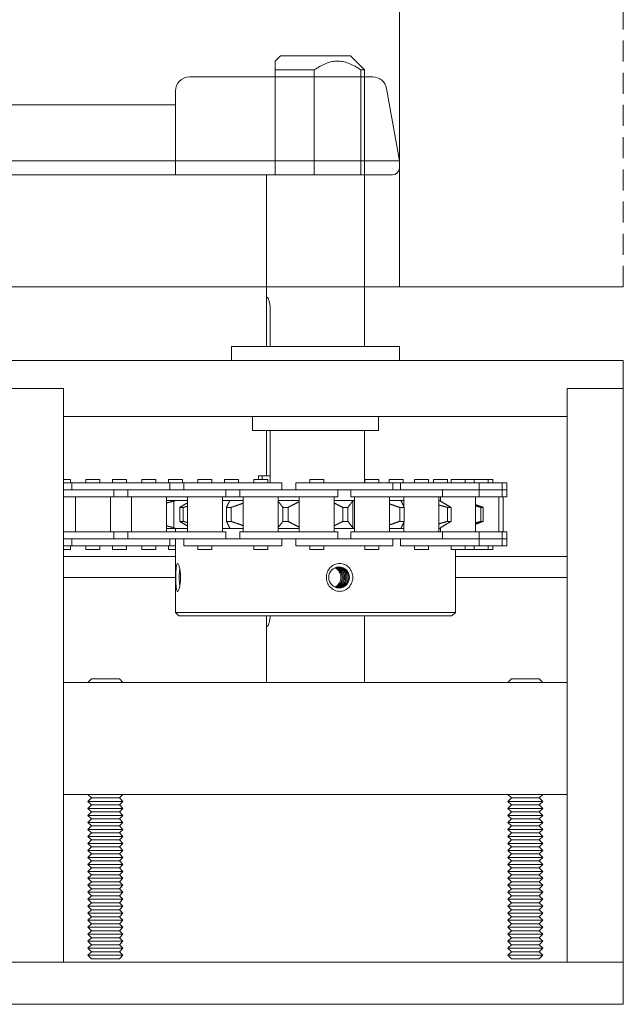
# Model space of a CAD drawing. Units: inches. Extents: x 322 to 502, y 36 to 277.
# Drawn here: x 441 to 446, y 102 to 110 of the extents above; entities that cross this region are included whole.
import ezdxf

# ---------------------------------------------------------------- set-up
doc = ezdxf.new("R2010")
doc.units = ezdxf.units.IN
doc.header["$MEASUREMENT"] = 0
doc.linetypes.add('HIDDEN', pattern=[0.375, 0.25, -0.125])
doc.layers.add('FRONT-VIS', color=7, linetype='Continuous', lineweight=0)
doc.layers.add('Historic_Arched', color=1, linetype='Continuous', lineweight=20)

# ---------------------------------------------------------------- blocks, each defined once
blk = doc.blocks.new('Opcon_FRONT')
at = {"layer": 'FRONT-VIS', "extrusion": (0, 1, 0)}
for p, q in [((23.25, 8.4688), (23.2035, 8.4222)), ((23.25, 8.4688), (23.875, 8.4688)), ((23.875, 8.4688), (24, 8.3437)), ((23.2035, 8.3442), (23.2035, 7.4062)), ((23.5526, 7.4062), (23.5526, 8.3446)), ((23.9693, 8.3441), (23.9693, 7.4062)), ((23.9693, 7.4062), (23.9693, 8.3441)), ((24, 5.875), (24, 8.3437)), ((23.125, 6.2737), (23.125, 7.4062)), ((23.2035, 7.4062), (23.125, 7.4062)), ((23.9693, 7.4062), (23.5526, 7.4062)), ((23.1254, 5.875), (23.1254, 6.2188)), ((23.1579, 6.2188), (23.1579, 5.875)), ((24.3125, 5.875), (22.8125, 5.875)), ((22.8125, 5.75), (22.8125, 5.875)), ((24.3125, 5.75), (24.3125, 5.875)), ((26.3125, 5.75), (20.8125, 5.75)), ((26.3125, 5.5), (26.3125, 5.75)), ((20.8125, 5.5), (21.3125, 5.5)), ((20.8125, 5.5), (21.3125, 5.5)), ((21.3125, 0.375), (21.3125, 5.5)), ((21.3125, 5.25), (21.3125, 5.5)), ((25.8125, 5.5), (25.8125, 0.375)), ((25.8125, 5.25), (25.8125, 5.5)), ((25.8125, 5.5), (26.3125, 5.5)), ((25.8125, 5.5), (26.3125, 5.5)), ((26.3125, 0.375), (26.3125, 5.5)), ((21.3125, 5.25), (25.8125, 5.25)), ((23, 5.125), (23, 5.25)), ((24.125, 5.125), (24.125, 5.25)), ((23, 5.125), (24.125, 5.125)), ((23.1254, 4.7188), (23.1254, 5.125)), ((23.1579, 5.125), (23.1579, 4.6563)), ((24, 4.6563), (24, 5.125)), ((21.3768, 4.6875), (21.3125, 4.6875)), ((21.3768, 4.6563), (21.3768, 4.6875)), ((21.5136, 4.6563), (21.5136, 4.6875)), ((21.6386, 4.6875), (21.5136, 4.6875)), ((21.6386, 4.6563), (21.6386, 4.6875)), ((21.7511, 4.6563), (21.7511, 4.6875)), ((21.8761, 4.6875), (21.7511, 4.6875)), ((21.8761, 4.6563), (21.8761, 4.6875)), ((22.0133, 4.6563), (22.0133, 4.6875)), ((22.1383, 4.6875), (22.0133, 4.6875)), ((22.1383, 4.6563), (22.1383, 4.6875)), ((22.2504, 4.6563), (22.2504, 4.6875)), ((22.3754, 4.6875), (22.2504, 4.6875)), ((22.3754, 4.6563), (22.3754, 4.6875)), ((22.513, 4.6563), (22.513, 4.6875)), ((22.638, 4.6875), (22.513, 4.6875)), ((22.638, 4.6563), (22.638, 4.6875)), ((22.8747, 4.6875), (22.7497, 4.6875)), ((22.7497, 4.6563), (22.7497, 4.6875)), ((22.8747, 4.6563), (22.8747, 4.6875)), ((23.0127, 4.6563), (23.0127, 4.6875)), ((23.1377, 4.6875), (23.0127, 4.6875)), ((23.0538, 4.6875), (23.0538, 4.7188)), ((23.0538, 4.7188), (23.0864, 4.7188)), ((23.0864, 4.7188), (23.1579, 4.7188)), ((23.0864, 4.7188), (23.0864, 4.6875)), ((23.1377, 4.6563), (23.1377, 4.6875)), ((23.6374, 4.6875), (23.5124, 4.6875)), ((23.5124, 4.6563), (23.5124, 4.6875)), ((23.6374, 4.6563), (23.6374, 4.6875)), ((24.005, 4.6563), (24.005, 4.6875)), ((24.0123, 4.6875), (24.005, 4.6875)), ((24.13, 4.6875), (24.0123, 4.6875)), ((24.13, 4.6563), (24.13, 4.6875)), ((24.3431, 4.6875), (24.2216, 4.6875)), ((24.2216, 4.6563), (24.2216, 4.6875)), ((24.3466, 4.6875), (24.3431, 4.6875)), ((24.3466, 4.6563), (24.3466, 4.6875)), ((24.4469, 4.6563), (24.4469, 4.6875)), ((24.4685, 4.6875), (24.4469, 4.6875)), ((24.5719, 4.6875), (24.4685, 4.6875)), ((24.5719, 4.6563), (24.5719, 4.6875)), ((24.6168, 4.6563), (24.6168, 4.6875)), ((24.7287, 4.6875), (24.6168, 4.6875)), ((24.7418, 4.6875), (24.7287, 4.6875)), ((24.7418, 4.6563), (24.7418, 4.6875)), ((24.7744, 4.6563), (24.7744, 4.6875)), ((24.8111, 4.6875), (24.7744, 4.6875)), ((24.8994, 4.6875), (24.8111, 4.6875)), ((24.9806, 4.6875), (24.8994, 4.6875)), ((24.8994, 4.6563), (24.8994, 4.6875)), ((24.9806, 4.6563), (24.9806, 4.6875)), ((25.1056, 4.6875), (24.9806, 4.6875)), ((25.1056, 4.6563), (25.1056, 4.6875)), ((25.1469, 4.6875), (25.1056, 4.6875)), ((25.1469, 4.6563), (25.1469, 4.6875)), ((21.3886, 4.6563), (21.3125, 4.6563)), ((21.4637, 4.5938), (21.3125, 4.5938)), ((21.6778, 4.6563), (21.3886, 4.6563)), ((21.3886, 4.5938), (21.3886, 4.6563)), ((21.6778, 4.5938), (21.4637, 4.5938)), ((21.4744, 4.5938), (21.6778, 4.5938)), ((21.9633, 4.6563), (21.6778, 4.6563)), ((21.6778, 4.5938), (21.9633, 4.5938)), ((21.7636, 4.5313), (21.7636, 4.5938)), ((21.8883, 4.5313), (21.8883, 4.5938)), ((22.2633, 4.6563), (21.9633, 4.6563)), ((21.9633, 4.5938), (22.1775, 4.5938)), ((22.1775, 4.5938), (21.9633, 4.5938)), ((22.463, 4.5938), (22.1775, 4.5938)), ((22.2633, 4.5938), (22.2633, 4.6563)), ((22.388, 4.6563), (22.2633, 4.6563)), ((22.6772, 4.6563), (22.388, 4.6563)), ((22.388, 4.5938), (22.388, 4.6563)), ((22.6772, 4.5938), (22.463, 4.5938)), ((22.4738, 4.5938), (22.6772, 4.5938)), ((22.9627, 4.6563), (22.6772, 4.6563)), ((22.6772, 4.5938), (22.9627, 4.5938)), ((22.763, 4.5313), (22.763, 4.5938)), ((22.8877, 4.5313), (22.8877, 4.5938)), ((23.2627, 4.6563), (22.9627, 4.6563)), ((22.9627, 4.5938), (23.1769, 4.5938)), ((23.1769, 4.5938), (22.9627, 4.5938)), ((23.4624, 4.5938), (23.1769, 4.5938)), ((23.2627, 4.5938), (23.2627, 4.6563)), ((23.7068, 4.6563), (23.3874, 4.6563)), ((23.3874, 4.5938), (23.3874, 4.6563)), ((23.6541, 4.5938), (23.4624, 4.5938)), ((23.4732, 4.5938), (23.7068, 4.5938)), ((23.9883, 4.6563), (23.7068, 4.6563)), ((23.7068, 4.5938), (23.9883, 4.5938)), ((23.7624, 4.5313), (23.7624, 4.5938)), ((23.88, 4.5313), (23.88, 4.5938)), ((24.255, 4.6563), (23.9883, 4.6563)), ((24.2342, 4.5938), (23.9883, 4.5938)), ((23.9883, 4.5938), (24.2342, 4.5938)), ((24.4867, 4.5938), (24.2342, 4.5938)), ((24.3219, 4.6563), (24.255, 4.6563)), ((24.255, 4.5938), (24.255, 4.6563)), ((24.6959, 4.6563), (24.3219, 4.6563)), ((24.3219, 4.5938), (24.3219, 4.6563)), ((24.4867, 4.5938), (24.6959, 4.5938)), ((24.6959, 4.5938), (24.6504, 4.5938)), ((24.883, 4.6563), (24.6959, 4.6563)), ((24.6959, 4.5938), (24.883, 4.5938)), ((24.6969, 4.5313), (24.6969, 4.5938)), ((25.0244, 4.6563), (24.883, 4.6563)), ((25.0244, 4.5938), (24.883, 4.5938)), ((24.883, 4.5938), (25.0244, 4.5938)), ((25.0244, 4.5938), (25.0244, 4.6563)), ((25.2306, 4.6563), (25.0244, 4.6563)), ((25.0244, 4.5313), (25.0244, 4.5938)), ((25.1391, 4.5938), (25.0244, 4.5938)), ((25.1716, 4.5938), (25.1391, 4.5938)), ((25.1391, 4.5938), (25.2306, 4.5938)), ((25.2306, 4.5938), (25.2053, 4.5938)), ((25.2306, 4.5938), (25.2306, 4.6563)), ((25.2719, 4.6563), (25.2306, 4.6563)), ((25.2306, 4.5313), (25.2306, 4.5938)), ((25.2719, 4.5938), (25.2306, 4.5938)), ((25.2306, 4.5938), (25.2719, 4.5938)), ((25.2719, 4.5938), (25.2719, 4.6563)), ((25.2719, 4.5313), (25.2719, 4.5938)), ((21.3125, 4.5313), (21.4637, 4.5313)), ((21.4199, 4.2188), (21.4199, 4.5313)), ((21.4637, 4.5313), (21.7636, 4.5313)), ((21.7324, 4.2188), (21.7324, 4.5313)), ((21.7636, 4.5313), (21.8883, 4.5313)), ((21.8883, 4.5313), (22.1775, 4.5313)), ((21.9195, 4.2188), (21.9195, 4.5313)), ((22.1775, 4.5313), (22.463, 4.5313)), ((22.232, 4.2188), (22.232, 4.5313)), ((22.2341, 4.5), (22.232, 4.5)), ((22.2341, 4.5), (22.3237, 4.5)), ((22.2992, 4.2561), (22.2992, 4.4939)), ((22.4192, 4.5), (22.3237, 4.5)), ((22.4192, 4.2188), (22.4192, 4.5313)), ((22.463, 4.5313), (22.763, 4.5313)), ((22.7317, 4.2188), (22.7317, 4.5313)), ((22.7974, 4.5), (22.7317, 4.5)), ((22.763, 4.5313), (22.8877, 4.5313)), ((22.7974, 4.5), (22.9189, 4.5)), ((22.8877, 4.5313), (23.1769, 4.5313)), ((22.9189, 4.2188), (22.9189, 4.5313)), ((23.1769, 4.5313), (23.4624, 4.5313)), ((23.2314, 4.2188), (23.2314, 4.5313)), ((23.2314, 4.5), (23.4186, 4.5)), ((23.4186, 4.2188), (23.4186, 4.5313)), ((23.4624, 4.5313), (23.7624, 4.5313)), ((23.7311, 4.2188), (23.7311, 4.5313)), ((23.7311, 4.5), (23.9031, 4.5)), ((23.88, 4.5313), (24.2342, 4.5313)), ((23.8964, 4.2561), (23.8964, 4.4939)), ((23.9113, 4.5), (23.9031, 4.5)), ((23.9113, 4.2188), (23.9113, 4.5313)), ((24.2238, 4.2188), (24.2238, 4.5313)), ((24.2238, 4.5), (24.3276, 4.5)), ((24.2342, 4.5313), (24.4867, 4.5313)), ((24.3532, 4.5), (24.3276, 4.5)), ((24.3532, 4.4441), (24.3532, 4.5313)), ((24.4867, 4.5313), (24.6969, 4.5313)), ((24.6657, 4.2188), (24.6657, 4.5313)), ((24.6657, 4.5), (24.6692, 4.5)), ((24.6806, 4.5), (24.6692, 4.5)), ((24.6806, 4.4926), (24.6806, 4.5313)), ((24.6969, 4.5313), (25.0244, 4.5313)), ((24.9931, 4.2188), (24.9931, 4.5313)), ((25.0244, 4.5313), (25.1391, 4.5313)), ((25.1391, 4.5313), (25.2306, 4.5313)), ((25.1994, 4.2188), (25.1994, 4.5313)), ((25.2306, 4.5313), (25.2719, 4.5313)), ((25.2407, 4.2188), (25.2407, 4.5313)), ((22.3829, 4.4375), (22.3512, 4.4375)), ((22.3512, 4.3125), (22.3512, 4.4375)), ((22.3829, 4.3125), (22.3829, 4.4375)), ((22.8097, 4.4375), (22.7686, 4.4375)), ((22.7686, 4.3125), (22.7686, 4.4375)), ((22.8097, 4.3125), (22.8097, 4.4375)), ((23.3181, 4.4375), (23.272, 4.4375)), ((23.272, 4.3125), (23.272, 4.4375)), ((23.3181, 4.3125), (23.3181, 4.4375)), ((23.853, 4.4375), (23.8069, 4.4375)), ((23.8069, 4.3125), (23.8069, 4.4375)), ((23.853, 4.3125), (23.853, 4.4375)), ((24.3564, 4.4375), (24.3153, 4.4375)), ((24.3153, 4.3125), (24.3153, 4.4375)), ((24.3564, 4.3125), (24.3564, 4.4375)), ((24.7738, 4.4375), (24.7421, 4.4375)), ((24.7421, 4.3125), (24.7421, 4.4375)), ((24.7738, 4.3125), (24.7738, 4.4375)), ((25.0599, 4.4375), (25.0411, 4.4375)), ((25.0411, 4.3125), (25.0411, 4.4375)), ((25.0599, 4.3125), (25.0599, 4.4375)), ((22.3512, 4.3125), (22.3829, 4.3125)), ((22.7686, 4.3125), (22.8097, 4.3125)), ((23.272, 4.3125), (23.3181, 4.3125)), ((23.8069, 4.3125), (23.853, 4.3125)), ((24.3153, 4.3125), (24.3564, 4.3125)), ((24.7421, 4.3125), (24.7738, 4.3125)), ((25.0411, 4.3125), (25.0599, 4.3125)), ((22.232, 4.25), (22.2341, 4.25)), ((22.3237, 4.25), (22.2341, 4.25)), ((22.3125, 4.2188), (22.3125, 4.25)), ((22.3237, 4.25), (22.4192, 4.25)), ((22.7317, 4.25), (22.7974, 4.25)), ((22.9189, 4.25), (22.7974, 4.25)), ((23.4186, 4.25), (23.2314, 4.25)), ((23.9031, 4.25), (23.7311, 4.25)), ((23.9031, 4.25), (23.9113, 4.25)), ((24.3276, 4.25), (24.2238, 4.25)), ((24.3276, 4.25), (24.3532, 4.25)), ((24.3532, 4.2188), (24.3532, 4.3059)), ((24.6692, 4.25), (24.6657, 4.25)), ((24.6692, 4.25), (24.6806, 4.25)), ((24.6806, 4.2188), (24.6806, 4.2574)), ((21.4637, 4.2188), (21.3125, 4.2188)), ((21.3125, 4.1563), (21.4637, 4.1563)), ((21.3886, 4.0938), (21.3886, 4.1563)), ((21.7636, 4.2188), (21.4637, 4.2188)), ((21.4637, 4.1563), (21.6778, 4.1563)), ((21.6778, 4.1563), (21.4637, 4.1563)), ((21.9633, 4.1563), (21.6778, 4.1563)), ((21.8883, 4.2188), (21.7636, 4.2188)), ((21.7636, 4.1563), (21.7636, 4.2188)), ((22.1775, 4.2188), (21.8883, 4.2188)), ((21.8883, 4.1563), (21.8883, 4.2188)), ((22.1775, 4.1563), (21.9633, 4.1563)), ((21.9741, 4.1563), (22.1775, 4.1563)), ((22.463, 4.2188), (22.1775, 4.2188)), ((22.1775, 4.1563), (22.463, 4.1563)), ((22.2633, 4.0938), (22.2633, 4.1563)), ((22.3125, 3.5), (22.3125, 4.1563)), ((22.388, 4.0938), (22.388, 4.1563)), ((22.763, 4.2188), (22.463, 4.2188)), ((22.6772, 4.1563), (22.463, 4.1563)), ((22.463, 4.1563), (22.6772, 4.1563)), ((22.9627, 4.1563), (22.6772, 4.1563)), ((22.763, 4.1563), (22.763, 4.2188)), ((22.8877, 4.1563), (22.8877, 4.2188)), ((23.1769, 4.2188), (22.8877, 4.2188)), ((23.1769, 4.1563), (22.9627, 4.1563)), ((22.9735, 4.1563), (23.1769, 4.1563)), ((23.4624, 4.2188), (23.1769, 4.2188)), ((23.1769, 4.1563), (23.4624, 4.1563)), ((23.2627, 4.0938), (23.2627, 4.1563)), ((23.3874, 4.0938), (23.3874, 4.1563)), ((23.7624, 4.2188), (23.4624, 4.2188)), ((23.7068, 4.1563), (23.4624, 4.1563)), ((23.4624, 4.1563), (23.7068, 4.1563)), ((23.9883, 4.1563), (23.7068, 4.1563)), ((23.7624, 4.1563), (23.7624, 4.2188)), ((24.2342, 4.2188), (23.88, 4.2188)), ((23.88, 4.1563), (23.88, 4.2188)), ((23.9883, 4.1563), (24.2342, 4.1563)), ((24.0902, 4.1563), (23.9883, 4.1563)), ((24.4867, 4.2188), (24.2342, 4.2188)), ((24.2342, 4.1563), (24.4867, 4.1563)), ((24.255, 4.0938), (24.255, 4.1563)), ((24.3219, 4.0938), (24.3219, 4.1563)), ((24.6969, 4.2188), (24.4867, 4.2188)), ((24.4867, 4.1563), (24.6959, 4.1563)), ((24.6959, 4.1563), (24.4867, 4.1563)), ((24.883, 4.1563), (24.6959, 4.1563)), ((25.0244, 4.2188), (24.6969, 4.2188)), ((24.6969, 4.1563), (24.6969, 4.2188)), ((24.883, 4.1563), (25.0244, 4.1563)), ((25.0171, 4.1563), (24.883, 4.1563)), ((25.0244, 4.1563), (25.0212, 4.1563)), ((25.0244, 4.1563), (25.0244, 4.2188)), ((25.1391, 4.2188), (25.0244, 4.2188)), ((25.0244, 4.0938), (25.0244, 4.1563)), ((25.0244, 4.1563), (25.1391, 4.1563)), ((25.2306, 4.2188), (25.1391, 4.2188)), ((25.1391, 4.1563), (25.2306, 4.1563)), ((25.2306, 4.1563), (25.1391, 4.1563)), ((25.2306, 4.1563), (25.2306, 4.2188)), ((25.2719, 4.2188), (25.2306, 4.2188)), ((25.2306, 4.0938), (25.2306, 4.1563)), ((25.2306, 4.1563), (25.2719, 4.1563)), ((25.2719, 4.1563), (25.2306, 4.1563)), ((25.2719, 4.1563), (25.2719, 4.2188)), ((25.2719, 4.0938), (25.2719, 4.1563)), ((21.3125, 4.0938), (21.3886, 4.0938)), ((21.3125, 4.0625), (21.3768, 4.0625)), ((21.3768, 4.0625), (21.3768, 4.0938)), ((21.3886, 4.0938), (21.6778, 4.0938)), ((21.5136, 4.0625), (21.5136, 4.0938)), ((21.5136, 4.0625), (21.6386, 4.0625)), ((21.6386, 4.0625), (21.6386, 4.0938)), ((21.6778, 4.0938), (21.9633, 4.0938)), ((21.7511, 4.0625), (21.7511, 4.0938)), ((21.7511, 4.0625), (21.8761, 4.0625)), ((21.8761, 4.0625), (21.8761, 4.0938)), ((21.9633, 4.0938), (22.2633, 4.0938)), ((22.0133, 4.0625), (22.0133, 4.0938)), ((22.0133, 4.0625), (22.1383, 4.0625)), ((22.1383, 4.0625), (22.1383, 4.0938)), ((22.2504, 4.0625), (22.2504, 4.0938)), ((22.2504, 4.0625), (22.3125, 4.0625)), ((22.2633, 4.0938), (22.3125, 4.0938)), ((22.388, 4.0938), (22.6772, 4.0938)), ((22.513, 4.0625), (22.513, 4.0938)), ((22.513, 4.0625), (22.638, 4.0625)), ((22.638, 4.0625), (22.638, 4.0938)), ((22.6772, 4.0938), (22.9627, 4.0938)), ((22.9627, 4.0938), (23.2627, 4.0938)), ((23.0127, 4.0625), (23.0127, 4.0938)), ((23.0127, 4.0625), (23.1377, 4.0625)), ((23.1377, 4.0625), (23.1377, 4.0938)), ((23.3874, 4.0938), (23.7068, 4.0938)), ((23.5124, 4.0625), (23.5124, 4.0938)), ((23.5124, 4.0625), (23.6374, 4.0625)), ((23.6374, 4.0625), (23.6374, 4.0938)), ((23.7068, 4.0938), (23.9883, 4.0938)), ((23.9883, 4.0938), (24.255, 4.0938)), ((24.005, 4.0625), (24.005, 4.0938)), ((24.005, 4.0625), (24.0123, 4.0625)), ((24.0123, 4.0625), (24.13, 4.0625)), ((24.13, 4.0625), (24.13, 4.0938)), ((24.3219, 4.0938), (24.6959, 4.0938)), ((24.4469, 4.0625), (24.4469, 4.0938)), ((24.4469, 4.0625), (24.4685, 4.0625)), ((24.4685, 4.0625), (24.5719, 4.0625)), ((24.5719, 4.0625), (24.5719, 4.0938)), ((24.6959, 4.0938), (24.883, 4.0938)), ((24.7744, 4.0625), (24.7744, 4.0938)), ((24.7744, 4.0625), (24.8111, 4.0625)), ((24.8111, 4.0625), (24.8994, 4.0625)), ((24.8125, 3.5), (24.8125, 4.0625)), ((24.883, 4.0938), (25.0244, 4.0938)), ((24.8994, 4.0625), (24.8994, 4.0938)), ((24.8994, 4.0625), (24.9806, 4.0625)), ((24.9806, 4.0625), (24.9806, 4.0938)), ((24.9806, 4.0625), (25.1056, 4.0625)), ((25.0244, 4.0938), (25.2306, 4.0938)), ((25.1056, 4.0625), (25.1056, 4.0938)), ((25.1056, 4.0625), (25.1469, 4.0625)), ((25.1469, 4.0625), (25.1469, 4.0938)), ((25.2306, 4.0938), (25.2719, 4.0938)), ((21.3125, 4), (22.3125, 4)), ((24.8125, 4), (25.8125, 4)), ((21.3125, 3.8125), (22.3125, 3.8125)), ((24.8125, 3.8125), (25.8125, 3.8125)), ((22.3125, 3.5), (24.8125, 3.5)), ((22.3438, 3.4688), (22.3125, 3.5)), ((24.7812, 3.4688), (22.3438, 3.4688)), ((24, 2.875), (24, 3.4688)), ((24.7812, 3.4688), (24.8125, 3.5)), ((23.125, 2.875), (23.125, 3.4138)), ((21.5625, 2.9062), (21.5312, 2.875)), ((21.8125, 2.9062), (21.5625, 2.9062)), ((21.8125, 2.9062), (21.8438, 2.875)), ((25.3125, 2.9062), (25.2812, 2.875)), ((25.5625, 2.9062), (25.3125, 2.9062)), ((25.5625, 2.9062), (25.5938, 2.875)), ((25.8125, 2.875), (21.3125, 2.875)), ((21.3125, 1.875), (21.3125, 2.875)), ((25.8125, 1.875), (25.8125, 2.875)), ((21.3125, 1.875), (25.8125, 1.875)), ((21.5625, 1.8438), (21.5312, 1.875)), ((21.8125, 1.8438), (21.8438, 1.875)), ((25.3125, 1.8438), (25.2812, 1.875)), ((25.5625, 1.8438), (25.5938, 1.875)), ((21.5625, 1.8438), (21.5312, 1.8125)), ((21.5312, 1.8125), (21.8438, 1.8125)), ((21.5625, 1.7813), (21.5312, 1.8125)), ((21.5625, 1.7813), (21.5312, 1.75)), ((21.8125, 1.8438), (21.5625, 1.8438)), ((21.8125, 1.7813), (21.5625, 1.7813)), ((21.8125, 1.8438), (21.8438, 1.8125)), ((21.8125, 1.7813), (21.8438, 1.8125)), ((21.8125, 1.7813), (21.8438, 1.75)), ((25.3125, 1.8438), (25.2812, 1.8125)), ((25.2812, 1.8125), (25.5938, 1.8125)), ((25.3125, 1.7813), (25.2812, 1.8125)), ((25.3125, 1.7813), (25.2812, 1.75)), ((25.5625, 1.8438), (25.3125, 1.8438)), ((25.5625, 1.7813), (25.3125, 1.7813)), ((25.5625, 1.8438), (25.5938, 1.8125)), ((25.5625, 1.7813), (25.5938, 1.8125)), ((25.5625, 1.7813), (25.5938, 1.75)), ((21.5312, 1.75), (21.8438, 1.75)), ((21.5625, 1.7188), (21.5312, 1.75)), ((21.5625, 1.7188), (21.5312, 1.6875)), ((21.5312, 1.6875), (21.8438, 1.6875)), ((21.5625, 1.6563), (21.5312, 1.6875)), ((21.8125, 1.7188), (21.5625, 1.7188)), ((21.8125, 1.7188), (21.8438, 1.75)), ((21.8125, 1.7188), (21.8438, 1.6875)), ((21.8125, 1.6563), (21.8438, 1.6875)), ((25.2812, 1.75), (25.5938, 1.75)), ((25.3125, 1.7188), (25.2812, 1.75)), ((25.3125, 1.7188), (25.2812, 1.6875)), ((25.2812, 1.6875), (25.5938, 1.6875)), ((25.3125, 1.6563), (25.2812, 1.6875)), ((25.5625, 1.7188), (25.3125, 1.7188)), ((25.5625, 1.7188), (25.5938, 1.75)), ((25.5625, 1.7188), (25.5938, 1.6875)), ((25.5625, 1.6563), (25.5938, 1.6875)), ((21.5625, 1.6563), (21.5312, 1.625)), ((21.5312, 1.625), (21.8438, 1.625)), ((21.5625, 1.5938), (21.5312, 1.625)), ((21.5625, 1.5938), (21.5312, 1.5625)), ((21.8125, 1.6563), (21.5625, 1.6563)), ((21.8125, 1.5938), (21.5625, 1.5938)), ((21.8125, 1.6563), (21.8438, 1.625)), ((21.8125, 1.5938), (21.8438, 1.625)), ((21.8125, 1.5938), (21.8438, 1.5625)), ((25.3125, 1.6563), (25.2812, 1.625)), ((25.2812, 1.625), (25.5938, 1.625)), ((25.3125, 1.5938), (25.2812, 1.625)), ((25.3125, 1.5938), (25.2812, 1.5625)), ((25.5625, 1.6563), (25.3125, 1.6563)), ((25.5625, 1.5938), (25.3125, 1.5938)), ((25.5625, 1.6563), (25.5938, 1.625)), ((25.5625, 1.5938), (25.5938, 1.625)), ((25.5625, 1.5938), (25.5938, 1.5625)), ((21.5312, 1.5625), (21.8438, 1.5625)), ((21.5625, 1.5313), (21.5312, 1.5625)), ((21.5625, 1.5313), (21.5312, 1.5)), ((21.5312, 1.5), (21.8438, 1.5)), ((21.5625, 1.4688), (21.5312, 1.5)), ((21.8125, 1.5313), (21.5625, 1.5313)), ((21.8125, 1.5313), (21.8438, 1.5625)), ((21.8125, 1.5313), (21.8438, 1.5)), ((21.8125, 1.4688), (21.8438, 1.5)), ((25.2812, 1.5625), (25.5938, 1.5625)), ((25.3125, 1.5313), (25.2812, 1.5625)), ((25.3125, 1.5313), (25.2812, 1.5)), ((25.2812, 1.5), (25.5938, 1.5)), ((25.3125, 1.4688), (25.2812, 1.5)), ((25.5625, 1.5313), (25.3125, 1.5313)), ((25.5625, 1.5313), (25.5938, 1.5625)), ((25.5625, 1.5313), (25.5938, 1.5)), ((25.5625, 1.4688), (25.5938, 1.5)), ((21.5625, 1.4688), (21.5312, 1.4375)), ((21.5312, 1.4375), (21.8438, 1.4375)), ((21.5625, 1.4063), (21.5312, 1.4375)), ((21.8125, 1.4688), (21.5625, 1.4688)), ((21.8125, 1.4688), (21.8438, 1.4375)), ((21.8125, 1.4063), (21.8438, 1.4375)), ((25.3125, 1.4688), (25.2812, 1.4375)), ((25.2812, 1.4375), (25.5938, 1.4375)), ((25.3125, 1.4063), (25.2812, 1.4375)), ((25.5625, 1.4688), (25.3125, 1.4688)), ((25.5625, 1.4688), (25.5938, 1.4375)), ((25.5625, 1.4063), (25.5938, 1.4375)), ((21.5625, 1.4063), (21.5312, 1.375)), ((21.5312, 1.375), (21.8438, 1.375)), ((21.5625, 1.3438), (21.5312, 1.375)), ((21.5625, 1.3438), (21.5312, 1.3125)), ((21.8125, 1.4063), (21.5625, 1.4063)), ((21.8125, 1.3438), (21.5625, 1.3438)), ((21.8125, 1.4063), (21.8438, 1.375)), ((21.8125, 1.3438), (21.8438, 1.375)), ((21.8125, 1.3438), (21.8438, 1.3125)), ((25.3125, 1.4063), (25.2812, 1.375)), ((25.2812, 1.375), (25.5938, 1.375)), ((25.3125, 1.3438), (25.2812, 1.375)), ((25.3125, 1.3438), (25.2812, 1.3125)), ((25.5625, 1.4063), (25.3125, 1.4063)), ((25.5625, 1.3438), (25.3125, 1.3438)), ((25.5625, 1.4063), (25.5938, 1.375)), ((25.5625, 1.3438), (25.5938, 1.375)), ((25.5625, 1.3438), (25.5938, 1.3125)), ((21.5312, 1.3125), (21.8438, 1.3125)), ((21.5625, 1.2813), (21.5312, 1.3125)), ((21.5625, 1.2813), (21.5312, 1.25)), ((21.5312, 1.25), (21.8438, 1.25)), ((21.5625, 1.2188), (21.5312, 1.25)), ((21.8125, 1.2813), (21.5625, 1.2813)), ((21.8125, 1.2813), (21.8438, 1.3125)), ((21.8125, 1.2813), (21.8438, 1.25)), ((21.8125, 1.2188), (21.8438, 1.25)), ((25.2812, 1.3125), (25.5938, 1.3125)), ((25.3125, 1.2813), (25.2812, 1.3125)), ((25.3125, 1.2813), (25.2812, 1.25)), ((25.2812, 1.25), (25.5938, 1.25)), ((25.3125, 1.2188), (25.2812, 1.25)), ((25.5625, 1.2813), (25.3125, 1.2813)), ((25.5625, 1.2813), (25.5938, 1.3125)), ((25.5625, 1.2813), (25.5938, 1.25)), ((25.5625, 1.2188), (25.5938, 1.25)), ((21.5625, 1.2188), (21.5312, 1.1875)), ((21.5312, 1.1875), (21.8438, 1.1875)), ((21.5625, 1.1563), (21.5312, 1.1875)), ((21.5625, 1.1563), (21.5312, 1.125)), ((21.8125, 1.2188), (21.5625, 1.2188)), ((21.8125, 1.1563), (21.5625, 1.1563)), ((21.8125, 1.2188), (21.8438, 1.1875)), ((21.8125, 1.1563), (21.8438, 1.1875)), ((21.8125, 1.1563), (21.8438, 1.125)), ((25.3125, 1.2188), (25.2812, 1.1875)), ((25.2812, 1.1875), (25.5938, 1.1875)), ((25.3125, 1.1563), (25.2812, 1.1875)), ((25.3125, 1.1563), (25.2812, 1.125)), ((25.5625, 1.2188), (25.3125, 1.2188)), ((25.5625, 1.1563), (25.3125, 1.1563)), ((25.5625, 1.2188), (25.5938, 1.1875)), ((25.5625, 1.1563), (25.5938, 1.1875)), ((25.5625, 1.1563), (25.5938, 1.125)), ((21.5312, 1.125), (21.8438, 1.125)), ((21.5625, 1.0938), (21.5312, 1.125)), ((21.5625, 1.0938), (21.5312, 1.0625)), ((21.5312, 1.0625), (21.8438, 1.0625)), ((21.5625, 1.0313), (21.5312, 1.0625)), ((21.8125, 1.0938), (21.5625, 1.0938)), ((21.8125, 1.0938), (21.8438, 1.125)), ((21.8125, 1.0938), (21.8438, 1.0625)), ((21.8125, 1.0313), (21.8438, 1.0625)), ((25.2812, 1.125), (25.5938, 1.125)), ((25.3125, 1.0938), (25.2812, 1.125)), ((25.3125, 1.0938), (25.2812, 1.0625)), ((25.2812, 1.0625), (25.5938, 1.0625)), ((25.3125, 1.0313), (25.2812, 1.0625)), ((25.5625, 1.0938), (25.3125, 1.0938)), ((25.5625, 1.0938), (25.5938, 1.125)), ((25.5625, 1.0938), (25.5938, 1.0625)), ((25.5625, 1.0313), (25.5938, 1.0625)), ((21.5625, 1.0313), (21.5312, 1)), ((21.5312, 1), (21.8438, 1)), ((21.5625, 0.9688), (21.5312, 1)), ((21.5625, 0.9688), (21.5312, 0.9375)), ((21.8125, 1.0313), (21.5625, 1.0313)), ((21.8125, 0.9688), (21.5625, 0.9688)), ((21.8125, 1.0313), (21.8438, 1)), ((21.8125, 0.9688), (21.8438, 1)), ((21.8125, 0.9688), (21.8438, 0.9375)), ((25.3125, 1.0313), (25.2812, 1)), ((25.2812, 1), (25.5938, 1)), ((25.3125, 0.9688), (25.2812, 1)), ((25.3125, 0.9688), (25.2812, 0.9375)), ((25.5625, 1.0313), (25.3125, 1.0313)), ((25.5625, 0.9688), (25.3125, 0.9688)), ((25.5625, 1.0313), (25.5938, 1)), ((25.5625, 0.9688), (25.5938, 1)), ((25.5625, 0.9688), (25.5938, 0.9375)), ((21.5312, 0.9375), (21.8438, 0.9375)), ((21.5625, 0.9063), (21.5312, 0.9375)), ((21.5625, 0.9063), (21.5312, 0.875)), ((21.8125, 0.9063), (21.5625, 0.9063)), ((21.8125, 0.9063), (21.8438, 0.9375)), ((21.8125, 0.9063), (21.8438, 0.875)), ((25.2812, 0.9375), (25.5938, 0.9375)), ((25.3125, 0.9063), (25.2812, 0.9375)), ((25.3125, 0.9063), (25.2812, 0.875)), ((25.5625, 0.9063), (25.3125, 0.9063)), ((25.5625, 0.9063), (25.5938, 0.9375)), ((25.5625, 0.9063), (25.5938, 0.875)), ((21.5312, 0.875), (21.8438, 0.875)), ((21.5625, 0.8438), (21.5312, 0.875)), ((21.5625, 0.8438), (21.5312, 0.8125)), ((21.5312, 0.8125), (21.8438, 0.8125)), ((21.5625, 0.7813), (21.5312, 0.8125)), ((21.8125, 0.8438), (21.5625, 0.8438)), ((21.8125, 0.8438), (21.8438, 0.875)), ((21.8125, 0.8438), (21.8438, 0.8125)), ((21.8125, 0.7813), (21.8438, 0.8125)), ((25.2812, 0.875), (25.5938, 0.875)), ((25.3125, 0.8438), (25.2812, 0.875)), ((25.3125, 0.8438), (25.2812, 0.8125)), ((25.2812, 0.8125), (25.5938, 0.8125)), ((25.3125, 0.7813), (25.2812, 0.8125)), ((25.5625, 0.8438), (25.3125, 0.8438)), ((25.5625, 0.8438), (25.5938, 0.875)), ((25.5625, 0.8438), (25.5938, 0.8125)), ((25.5625, 0.7813), (25.5938, 0.8125)), ((21.5625, 0.7813), (21.5312, 0.75)), ((21.5312, 0.75), (21.8438, 0.75)), ((21.5625, 0.7188), (21.5312, 0.75)), ((21.5625, 0.7188), (21.5312, 0.6875)), ((21.8125, 0.7813), (21.5625, 0.7813)), ((21.8125, 0.7188), (21.5625, 0.7188)), ((21.8125, 0.7813), (21.8438, 0.75)), ((21.8125, 0.7188), (21.8438, 0.75)), ((21.8125, 0.7188), (21.8438, 0.6875)), ((25.3125, 0.7813), (25.2812, 0.75)), ((25.2812, 0.75), (25.5938, 0.75)), ((25.3125, 0.7188), (25.2812, 0.75)), ((25.3125, 0.7188), (25.2812, 0.6875)), ((25.5625, 0.7813), (25.3125, 0.7813)), ((25.5625, 0.7188), (25.3125, 0.7188)), ((25.5625, 0.7813), (25.5938, 0.75)), ((25.5625, 0.7188), (25.5938, 0.75)), ((25.5625, 0.7188), (25.5938, 0.6875)), ((21.5312, 0.6875), (21.8438, 0.6875)), ((21.5625, 0.6563), (21.5312, 0.6875)), ((21.5625, 0.6563), (21.5312, 0.625)), ((21.5312, 0.625), (21.8438, 0.625)), ((21.5625, 0.5938), (21.5312, 0.625)), ((21.8125, 0.6563), (21.5625, 0.6563)), ((21.8125, 0.6563), (21.8438, 0.6875)), ((21.8125, 0.6563), (21.8438, 0.625)), ((21.8125, 0.5938), (21.8438, 0.625)), ((25.2812, 0.6875), (25.5938, 0.6875)), ((25.3125, 0.6563), (25.2812, 0.6875)), ((25.3125, 0.6563), (25.2812, 0.625)), ((25.2812, 0.625), (25.5938, 0.625)), ((25.3125, 0.5938), (25.2812, 0.625)), ((25.5625, 0.6563), (25.3125, 0.6563)), ((25.5625, 0.6563), (25.5938, 0.6875)), ((25.5625, 0.6563), (25.5938, 0.625)), ((25.5625, 0.5938), (25.5938, 0.625)), ((21.5625, 0.5938), (21.5312, 0.5625)), ((21.5312, 0.5625), (21.8438, 0.5625)), ((21.5625, 0.5313), (21.5312, 0.5625)), ((21.5625, 0.5313), (21.5312, 0.5)), ((21.8125, 0.5938), (21.5625, 0.5938)), ((21.8125, 0.5313), (21.5625, 0.5313)), ((21.8125, 0.5938), (21.8438, 0.5625)), ((21.8125, 0.5313), (21.8438, 0.5625)), ((21.8125, 0.5313), (21.8438, 0.5)), ((25.3125, 0.5938), (25.2812, 0.5625)), ((25.2812, 0.5625), (25.5938, 0.5625)), ((25.3125, 0.5313), (25.2812, 0.5625)), ((25.3125, 0.5313), (25.2812, 0.5)), ((25.5625, 0.5938), (25.3125, 0.5938)), ((25.5625, 0.5313), (25.3125, 0.5313)), ((25.5625, 0.5938), (25.5938, 0.5625)), ((25.5625, 0.5313), (25.5938, 0.5625)), ((25.5625, 0.5313), (25.5938, 0.5)), ((21.5312, 0.5), (21.8438, 0.5)), ((21.5625, 0.4688), (21.5312, 0.5)), ((21.5625, 0.4688), (21.5312, 0.4375)), ((21.8125, 0.4688), (21.5625, 0.4688)), ((21.8125, 0.4688), (21.8438, 0.5)), ((21.8125, 0.4688), (21.8438, 0.4375)), ((25.2812, 0.5), (25.5938, 0.5)), ((25.3125, 0.4688), (25.2812, 0.5)), ((25.3125, 0.4688), (25.2812, 0.4375)), ((25.5625, 0.4688), (25.3125, 0.4688)), ((25.5625, 0.4688), (25.5938, 0.5)), ((25.5625, 0.4688), (25.5938, 0.4375)), ((0, 0.375), (26.3125, 0.375)), ((21.5312, 0.4375), (21.8438, 0.4375)), ((21.5625, 0.4063), (21.5312, 0.4375)), ((21.8125, 0.4063), (21.5625, 0.4063)), ((21.8125, 0.4063), (21.8438, 0.4375)), ((25.2812, 0.4375), (25.5938, 0.4375)), ((25.3125, 0.4063), (25.2812, 0.4375)), ((25.5625, 0.4063), (25.3125, 0.4063)), ((25.5625, 0.4063), (25.5938, 0.4375)), ((26.3125, 0), (26.3125, 0.375)), ((0, 0), (26.3125, 0))]:
    blk.add_line(p, q, dxfattribs=at)
at = {"layer": 'FRONT-VIS'}
for centre, major_axis, ratio, start_param, end_param in [((22.3623, 3.8125), (0, -0.0938), 0.173648, 3.822193, 5.602585), ((23.6982, 3.8125), (0, 0.0938), 0.984808, 3.565615, 5.859163), ((23.709, 3.8125), (0, 0.0938), 0.984808, 3.501998, 5.92278), ((23.7199, 3.8125), (0, 0.0938), 0.984808, 3.439874, 5.984904), ((23.7307, 3.8125), (0, 0.0938), 0.984808, 3.378917, 6.045861), ((23.7416, 3.8125), (0, 0.0938), 0.984808, 3.318846, 6.105932), ((23.7524, 3.8125), (0, 0.0938), 0.984808, 3.259416, 6.165362), ((23.7633, 3.8125), (0, 0.0938), 0.984808, 3.200402, 6.224376)]:
    blk.add_ellipse(centre, major_axis=major_axis, ratio=ratio, start_param=start_param, end_param=end_param, dxfattribs=at)
blk.add_ellipse((23.7741, 3.8125), major_axis=(0, 0.0938), ratio=0.984808, dxfattribs=at)
for points, weights in [([(23.2035, 8.4222), (23.2035, 8.4222), (23.2035, 8.3442)], [1.11078210532, 1.11078210532, 1.00197951126]), ([(23.5526, 8.3446), (23.7608, 8.4874), (23.9693, 8.3441)], [1.00244752906, 1.22190953074, 1.00176014444]), ([(23.2035, 8.3442), (23.2035, 8.3442), (23.2035, 8.3442)], [1.00050428215, 1.0005039898, 1.00050369745]), ([(23.5526, 8.3446), (23.5526, 8.3446), (23.5526, 8.3446)], [1.00062249852, 1.00062278999, 1.00062308145]), ([(23.9693, 8.3441), (23.9693, 8.3441), (23.9693, 8.3441)], [1.00045187642, 1.00045158237, 1.00045128832]), ([(22.2992, 4.4939), (22.2663, 4.4854), (22.232, 4.4765)], [1.00082045967, 1.00186658382, 1.00238054782]), ([(22.7686, 4.4375), (22.7832, 4.4679), (22.7961, 4.4939)], [1.00222971367, 1.00403064329, 1.00082040696]), ([(23.272, 4.4375), (23.2505, 4.4658), (23.2314, 4.4903)], [1.00222971367, 1.00390535583, 1.00124281505]), ([(23.4186, 4.4893), (23.3714, 4.4652), (23.3181, 4.4375)], [1.00134623665, 1.00387228039, 1.00222971372]), ([(23.8964, 4.4939), (23.8761, 4.4679), (23.853, 4.4375)], [1.00082045967, 1.00403062859, 1.00222971372]), ([(24.3289, 4.4939), (24.3418, 4.4679), (24.3564, 4.4375)], [1.00082045967, 1.00403062859, 1.00222971372]), ([(24.6784, 4.4939), (24.723, 4.4679), (24.7738, 4.4375)], [1.00082045967, 1.00403062859, 1.00222971372]), ([(22.3512, 4.4375), (22.3868, 4.4587), (22.4192, 4.4779)], [1.00222971367, 1.00348951095, 1.00229716046]), ([(22.4192, 4.4478), (22.4013, 4.4427), (22.3829, 4.4375)], [1.00270069167, 1.00253919419, 1.00222971372]), ([(22.9189, 4.4752), (22.8667, 4.4573), (22.8097, 4.4375)], [1.00244833782, 1.00340362589, 1.00222971372]), ([(23.8069, 4.4375), (23.7673, 4.4581), (23.7311, 4.4766)], [1.00222971367, 1.00344934053, 1.00237070682]), ([(24.3153, 4.4375), (24.2679, 4.454), (24.2238, 4.4692)], [1.00222971367, 1.0032065635, 1.00270906224]), ([(24.7421, 4.4375), (24.703, 4.4486), (24.6657, 4.4591)], [1.00222971367, 1.00288898212, 1.00287671366]), ([(24.9931, 4.4623), (25.0256, 4.4503), (25.0599, 4.4375)], [1.00285817175, 1.00298714617, 1.00222971372]), ([(25.0411, 4.4375), (25.0168, 4.4439), (24.9931, 4.4501)], [1.00222971367, 1.00261115233, 1.00276779181]), ([(22.4192, 4.2721), (22.3868, 4.2913), (22.3512, 4.3125)], [1.00229716046, 1.00348951095, 1.00222971367]), ([(22.3829, 4.3125), (22.4013, 4.3073), (22.4192, 4.3022)], [1.00222971372, 1.00253919419, 1.00270069167]), ([(22.7961, 4.2561), (22.7832, 4.2821), (22.7686, 4.3125)], [1.00082040696, 1.00403064329, 1.00222971367]), ([(22.8097, 4.3125), (22.8667, 4.2927), (22.9189, 4.2748)], [1.00222971372, 1.00340362589, 1.00244833782]), ([(23.2314, 4.2597), (23.2505, 4.2842), (23.272, 4.3125)], [1.00124281505, 1.00390535583, 1.00222971367]), ([(23.3181, 4.3125), (23.3714, 4.2848), (23.4186, 4.2607)], [1.00222971372, 1.00387228039, 1.00134623665]), ([(23.7311, 4.2734), (23.7673, 4.2919), (23.8069, 4.3125)], [1.00237070682, 1.00344934053, 1.00222971367]), ([(23.853, 4.3125), (23.8761, 4.2821), (23.8964, 4.2561)], [1.00222971372, 1.00403062859, 1.00082045967]), ([(24.2238, 4.2808), (24.2679, 4.296), (24.3153, 4.3125)], [1.00270906224, 1.0032065635, 1.00222971367]), ([(24.3564, 4.3125), (24.3418, 4.2821), (24.3289, 4.2561)], [1.00222971372, 1.00403062859, 1.00082045967]), ([(24.6657, 4.2909), (24.703, 4.3014), (24.7421, 4.3125)], [1.00287671366, 1.00288898212, 1.00222971367]), ([(24.7738, 4.3125), (24.723, 4.2821), (24.6784, 4.2561)], [1.00222971372, 1.00403062859, 1.00082045967]), ([(25.0599, 4.3125), (25.0256, 4.2997), (24.9931, 4.2877)], [1.00222971372, 1.00298714617, 1.00285817175]), ([(24.9931, 4.2999), (25.0168, 4.3061), (25.0411, 4.3125)], [1.00276779181, 1.00261115233, 1.00222971367]), ([(22.232, 4.2735), (22.2663, 4.2646), (22.2992, 4.2561)], [1.00238054782, 1.00186658382, 1.00082045967])]:
    blk.add_rational_spline(points, weights, degree=2, dxfattribs=at)
for points, knots in [([(23.5526, 8.3446), (23.5007, 8.3446), (23.446, 8.3446), (23.3415, 8.3445), (23.2924, 8.3444), (23.2356, 8.3443), (23.2186, 8.3443), (23.2035, 8.3442)], [1.9882997, 1.9882997, 1.9882997, 1.9882997, 2.1429674, 2.1429674, 2.3074618, 2.3074618, 2.3836176, 2.3836176, 2.3836176, 2.3836176]), ([(24, 8.3437), (24, 8.3437), (24, 8.3437), (23.9999, 8.3439), (23.9898, 8.344), (23.9693, 8.3441)], [1.3192744, 1.3192744, 1.3192744, 1.3192744, 1.3201363, 1.3201363, 1.4775894, 1.4775894, 1.4775894, 1.4775894]), ([(23.1254, 6.2188), (23.1254, 6.2306), (23.1253, 6.2431), (23.125, 6.2662), (23.1249, 6.2767), (23.1253, 6.2933), (23.1258, 6.3006), (23.1279, 6.3101), (23.1296, 6.3125), (23.1317, 6.3125)], [0, 0, 0, 0, 0.0354342, 0.0354342, 0.0708684, 0.0708684, 0.1063, 0.1063, 0.1417316, 0.1417316, 0.1417316, 0.1417316]), ([(23.1317, 6.3125), (23.1337, 6.3125), (23.1364, 6.3101), (23.1423, 6.3006), (23.1454, 6.2933), (23.1508, 6.2767), (23.1534, 6.2662), (23.157, 6.2431), (23.1579, 6.2306), (23.1579, 6.2188)], [0.1417316, 0.1417316, 0.1417316, 0.1417316, 0.1771631, 0.1771631, 0.2125947, 0.2125947, 0.2480289, 0.2480289, 0.2834631, 0.2834631, 0.2834631, 0.2834631]), ([(22.3315, 3.6875), (22.3288, 3.6875), (22.3263, 3.6908), (22.3222, 3.7041), (22.3206, 3.7141), (22.3184, 3.7366), (22.3176, 3.7506), (22.3166, 3.7809), (22.3164, 3.7972), (22.3164, 3.8125), (22.3164, 3.8276), (22.3166, 3.8437), (22.3176, 3.8738), (22.3184, 3.8876), (22.3206, 3.9103), (22.3221, 3.9205), (22.3262, 3.9341), (22.3288, 3.9375), (22.3315, 3.9375)], [0.5525559, 0.5525559, 0.5525559, 0.5525559, 0.598848, 0.598848, 0.64514, 0.64514, 0.6909368, 0.6909368, 0.7367335, 0.7367335, 0.7367335, 0.7819702, 0.7819702, 0.8272069, 0.8272069, 0.8740647, 0.8740647, 0.9209226, 0.9209226, 0.9209226, 0.9209226]), ([(22.3315, 3.9375), (22.3342, 3.9375), (22.3374, 3.9341), (22.3437, 3.9205), (22.3469, 3.9103), (22.3519, 3.8876), (22.3541, 3.8738), (22.3571, 3.8437), (22.3578, 3.8276), (22.3578, 3.7972), (22.3571, 3.7809), (22.354, 3.7506), (22.3517, 3.7366), (22.3467, 3.7141), (22.3436, 3.7041), (22.3373, 3.6908), (22.3342, 3.6875), (22.3315, 3.6875)], [0.1841891, 0.1841891, 0.1841891, 0.1841891, 0.231047, 0.231047, 0.2779048, 0.2779048, 0.3231416, 0.3231416, 0.3683783, 0.3683783, 0.414175, 0.414175, 0.4599717, 0.4599717, 0.5062638, 0.5062638, 0.5525559, 0.5525559, 0.5525559, 0.5525559]), ([(23.7796, 3.6875), (23.7642, 3.6875), (23.7478, 3.6909), (23.718, 3.7045), (23.7045, 3.7147), (23.684, 3.7374), (23.6753, 3.7512), (23.6639, 3.7813), (23.6611, 3.7974), (23.6611, 3.8125), (23.6611, 3.8278), (23.6639, 3.8441), (23.6756, 3.8744), (23.6845, 3.8884), (23.7053, 3.9109), (23.7187, 3.9209), (23.7482, 3.9342), (23.7644, 3.9375), (23.7796, 3.9375)], [0.5525443, 0.5525443, 0.5525443, 0.5525443, 0.5994022, 0.5994022, 0.6462601, 0.6462601, 0.6914968, 0.6914968, 0.7367335, 0.7367335, 0.7367335, 0.7825302, 0.7825302, 0.8283269, 0.8283269, 0.874619, 0.874619, 0.9209111, 0.9209111, 0.9209111, 0.9209111]), ([(23.7796, 3.9375), (23.7948, 3.9375), (23.8108, 3.9342), (23.84, 3.9209), (23.8531, 3.9109), (23.8734, 3.8884), (23.882, 3.8744), (23.8933, 3.8441), (23.8961, 3.8278), (23.8961, 3.7974), (23.8934, 3.7813), (23.8823, 3.7512), (23.8739, 3.7374), (23.8538, 3.7147), (23.8406, 3.7045), (23.8112, 3.6909), (23.7949, 3.6875), (23.7796, 3.6875)], [0.1841776, 0.1841776, 0.1841776, 0.1841776, 0.2304697, 0.2304697, 0.2767618, 0.2767618, 0.3225585, 0.3225585, 0.3683552, 0.3683552, 0.4135919, 0.4135919, 0.4588286, 0.4588286, 0.5056865, 0.5056865, 0.5525443, 0.5525443, 0.5525443, 0.5525443]), ([(23.1317, 3.375), (23.1296, 3.375), (23.1279, 3.3774), (23.1258, 3.3869), (23.1253, 3.3942), (23.1249, 3.4108), (23.125, 3.4213), (23.1253, 3.4444), (23.1254, 3.4569), (23.1254, 3.4688)], [-0.1417316, -0.1417316, -0.1417316, -0.1417316, -0.1063, -0.1063, -0.0708684, -0.0708684, -0.0354342, -0.0354342, 0, 0, 0, 0]), ([(23.1579, 3.4688), (23.1579, 3.4569), (23.157, 3.4444), (23.1534, 3.4213), (23.1508, 3.4108), (23.1454, 3.3942), (23.1423, 3.3869), (23.1364, 3.3774), (23.1337, 3.375), (23.1317, 3.375)], [-0.2834631, -0.2834631, -0.2834631, -0.2834631, -0.2480289, -0.2480289, -0.2125947, -0.2125947, -0.1771631, -0.1771631, -0.1417316, -0.1417316, -0.1417316, -0.1417316])]:
    blk.add_open_spline(points, degree=3, knots=knots, dxfattribs=at)
for points in [[(22.2341, 4.5), (22.2335, 4.4997), (22.2328, 4.4995), (22.232, 4.4992)], [(22.2992, 4.4939), (22.3074, 4.4961), (22.3156, 4.4981), (22.3237, 4.5)], [(22.7974, 4.5), (22.7976, 4.4981), (22.7972, 4.4961), (22.7961, 4.4939)], [(23.8964, 4.4939), (23.898, 4.4961), (23.9003, 4.4981), (23.9031, 4.5)], [(24.3289, 4.4939), (24.3278, 4.4961), (24.3274, 4.4981), (24.3276, 4.5)], [(24.6784, 4.4939), (24.6747, 4.4961), (24.6716, 4.4981), (24.6692, 4.5)], [(22.232, 4.2508), (22.2328, 4.2505), (22.2335, 4.2503), (22.2341, 4.25)], [(22.3237, 4.25), (22.3156, 4.2519), (22.3074, 4.2539), (22.2992, 4.2561)], [(22.7961, 4.2561), (22.7972, 4.2539), (22.7976, 4.2519), (22.7974, 4.25)], [(23.9031, 4.25), (23.9003, 4.2519), (23.898, 4.2539), (23.8964, 4.2561)], [(24.3276, 4.25), (24.3274, 4.2519), (24.3278, 4.2539), (24.3289, 4.2561)], [(24.6692, 4.25), (24.6716, 4.2519), (24.6747, 4.2539), (24.6784, 4.2561)]]:
    blk.add_open_spline(points, degree=3, dxfattribs=at)

msp = doc.modelspace()

# ---------------------------------------------------------------- linework, layer by layer
at = {"layer": 'Historic_Arched'}
for p, q in [((444, 108), (444, 168)), ((370, 108), (446, 108))]:
    msp.add_line(p, q, dxfattribs=at)
at = {"layer": 'Historic_Arched', "linetype": 'HIDDEN', "lineweight": 15, "ltscale": 0.75}
msp.add_line((446, 108), (446, 168), dxfattribs=at)
at = {"layer": 'Historic_Arched', "lineweight": 9}
for p, q in [((442.125, 109.875), (443.7628673, 109.875)), ((442, 109), (442, 109.75)), ((444, 109.125), (443.8859683, 109.771706)), ((436.0625, 109.625), (442, 109.625)), ((436, 109.125), (444, 109.125)), ((444, 109.125), (444, 109.0625)), ((443.9375, 109), (436.0625, 109))]:
    msp.add_line(p, q, dxfattribs=at)
for centre, radius, start, end in [((442.125, 109.75), 0.125, 90, 180), ((443.7628673, 109.75), 0.125, 10, 90), ((443.9375, 109.0625), 0.0625, 270, 0)]:
    msp.add_arc(centre, radius, start, end, dxfattribs=at)

# ---------------------------------------------------------------- block references
at = {"layer": 'FRONT-VIS'}
msp.add_blockref('Opcon_FRONT', (419.6875, 101.59375), dxfattribs=at)

doc.saveas('drawing.dxf')
